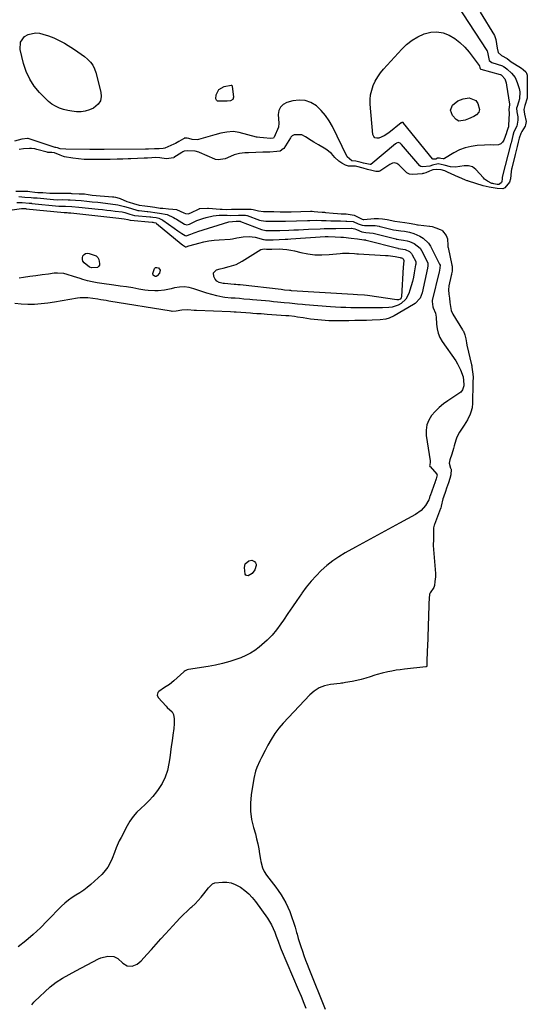
# Model space of a CAD drawing. Units: inches. Extents: x 1910530 to 1915905, y 406121 to 411422.
# Drawn here: x 1914861 to 1915187, y 409640 to 410273 of the extents above; entities that cross this region are included whole.
import ezdxf

# ---------------------------------------------------------------- set-up
doc = ezdxf.new("R2010")
doc.units = ezdxf.units.IN
doc.header["$MEASUREMENT"] = 0
doc.layers.add('7', color=7, linetype='Continuous')
doc.layers.add('8', color=7, linetype='Continuous')

msp = doc.modelspace()

# ---------------------------------------------------------------- linework, layer by layer
at = {"layer": '7', "color": 18}
for points in [[(1915138.15, 410288.55, 1642), (1915161.28, 410253.01, 1642), (1915161.42, 410252.79, 1642), (1915161.98, 410250.92, 1642), (1915162.8, 410246.59, 1642), (1915164.41, 410245.48, 1642), (1915171.27, 410243.21, 1642), (1915171.55, 410243.11, 1642), (1915172.07, 410242.86, 1642), (1915173.04, 410242.19, 1642), (1915174.42, 410241.15, 1642), (1915177.23, 410238.52, 1642), (1915179.43, 410235.79, 1642), (1915180.88, 410232.6, 1642), (1915182.09, 410228.76, 1642), (1915182.54, 410226.58, 1642), (1915182.23, 410222.12, 1642), (1915181.64, 410219.95, 1642), (1915180.68, 410217.02, 1642), (1915180.42, 410216.05, 1642), (1915180.52, 410213.65, 1642), (1915181.14, 410210.44, 1642), (1915181.25, 410208.44, 1642), (1915180.49, 410204.53, 1642), (1915178.7, 410200.76, 1642), (1915178.05, 410198.49, 1642), (1915177.11, 410194.59, 1642), (1915176.92, 410193.82, 1642), (1915176.79, 410193.3, 1642), (1915171.25, 410171.77, 1642), (1915171.22, 410171.64, 1642), (1915171.05, 410170.65, 1642), (1915170.9, 410168.94, 1642), (1915170.63, 410168.35, 1642), (1915169.51, 410167.14, 1642), (1915169.04, 410166.96, 1642), (1915168.01, 410167.04, 1642), (1915165.89, 410167.4, 1642), (1915165.09, 410167.56, 1642), (1915164.61, 410167.73, 1642), (1915161.71, 410169.1, 1642), (1915159.88, 410170.45, 1642), (1915159.06, 410171.25, 1642), (1915154.3, 410176.63, 1642), (1915152.17, 410178.26, 1642), (1915149.58, 410178.95, 1642), (1915146.75, 410178.94, 1642), (1915143.95, 410178.58, 1642), (1915141.15, 410178.14, 1642), (1915138.01, 410178.29, 1642), (1915133.87, 410179.39, 1642), (1915129.94, 410180.32, 1642), (1915126.45, 410179.37, 1642), (1915124.63, 410178.73, 1642), (1915120.13, 410178.33, 1642), (1915118.98, 410178.56, 1642), (1915118.28, 410179.07, 1642), (1915106.45, 410192.72, 1642), (1915106.2, 410192.98, 1642), (1915105.66, 410193.47, 1642), (1915105.05, 410193.83, 1642), (1915104.39, 410193.91, 1642), (1915103.29, 410193.49, 1642), (1915102.96, 410193.28, 1642), (1915102.64, 410193.05, 1642), (1915086.73, 410179.95, 1642), (1915086.3, 410179.78, 1642), (1915085.15, 410179.98, 1642), (1915081.99, 410180.81, 1642), (1915080.45, 410181.2, 1642), (1915077.03, 410181.92, 1642), (1915074.75, 410182.19, 1642), (1915074.59, 410182.24, 1642), (1915071.55, 410184.71, 1642), (1915071.32, 410185.12, 1642), (1915062.17, 410204.2, 1642), (1915060.07, 410207.93, 1642), (1915057.68, 410211.43, 1642), (1915054.86, 410214.59, 1642), (1915051.75, 410217.52, 1642), (1915048.27, 410219.61, 1642), (1915044.63, 410220.96, 1642), (1915040.76, 410221.2, 1642), (1915036.73, 410220.72, 1642), (1915032.75, 410219.61, 1642), (1915030.43, 410218.37, 1642), (1915028.65, 410216.73, 1642), (1915027.68, 410214.52, 1642), (1915027.25, 410211.92, 1642), (1915027.57, 410206.52, 1642), (1915027.59, 410205.85, 1642), (1915027.52, 410204.53, 1642), (1915027.33, 410203.9, 1642), (1915024.56, 410197.36, 1642), (1915024.5, 410197.24, 1642), (1915024.12, 410196.88, 1642), (1915022.33, 410196.57, 1642), (1915017.86, 410197.06, 1642), (1915015.38, 410197.14, 1642), (1915013.76, 410197.39, 1642), (1915013.23, 410197.52, 1642), (1915002.1, 410200.46, 1642), (1914998.22, 410201.04, 1642), (1914994.32, 410200.73, 1642), (1914990.41, 410199.9, 1642), (1914986.55, 410198.89, 1642), (1914976.1, 410195.92, 1642), (1914975.06, 410195.72, 1642), (1914971.94, 410195.97, 1642), (1914969.71, 410196.65, 1642), (1914968.72, 410196.8, 1642), (1914966.91, 410196.73, 1642), (1914966.74, 410196.67, 1642), (1914966.36, 410196.46, 1642), (1914963.44, 410194.59, 1642), (1914961.24, 410193.41, 1642), (1914960.11, 410192.88, 1642), (1914954.43, 410190.44, 1642), (1914953.21, 410190.06, 1642), (1914950.76, 410189.98, 1642), (1914948.72, 410189.93, 1642), (1914947.77, 410189.88, 1642), (1914943.9, 410189.78, 1642), (1914941.89, 410189.76, 1642), (1914915.49, 410189.55, 1642), (1914914.86, 410189.54, 1642), (1914910.48, 410189.46, 1642), (1914909.52, 410189.46, 1642), (1914907.86, 410189.48, 1642), (1914906.75, 410189.5, 1642), (1914906.2, 410189.5, 1642), (1914890.77, 410189.64, 1642), (1914887.06, 410189.97, 1642), (1914885.42, 410190.63, 1642), (1914884.39, 410190.76, 1642), (1914883.94, 410190.81, 1642), (1914883.84, 410190.84, 1642), (1914866.47, 410196.5, 1642), (1914866.16, 410196.59, 1642), (1914862.53, 410196.24, 1642), (1914857.86, 410194.83, 1642)], [(1914861.54, 410258.37, 1644), (1914864.31, 410262.2, 1644), (1914866.55, 410263.46, 1644), (1914871.33, 410264.43, 1644), (1914873.87, 410264.14, 1644), (1914875.99, 410263.6, 1644), (1914879.6, 410262.49, 1644), (1914883.13, 410261.18, 1644), (1914886.54, 410259.56, 1644), (1914889.85, 410257.73, 1644), (1914896.34, 410253.78, 1644), (1914898.55, 410252.35, 1644), (1914900.69, 410250.85, 1644), (1914902.76, 410249.24, 1644), (1914904.76, 410247.54, 1644), (1914906.52, 410245.67, 1644), (1914908.03, 410243.64, 1644), (1914909.16, 410241.37, 1644), (1914910.03, 410238.96, 1644), (1914913.35, 410226.4, 1644), (1914913.5, 410223.46, 1644), (1914912.98, 410220.78, 1644), (1914911.46, 410218.52, 1644), (1914908.52, 410216.1, 1644), (1914905.94, 410214.9, 1644), (1914903.29, 410214.04, 1644), (1914900.53, 410213.69, 1644), (1914897.68, 410213.68, 1644), (1914894.67, 410214.06, 1644), (1914891.96, 410214.57, 1644), (1914889.3, 410215.29, 1644), (1914886.68, 410216.16, 1644), (1914884.18, 410217.31, 1644), (1914881.82, 410218.65, 1644), (1914879.66, 410220.3, 1644), (1914877.63, 410222.16, 1644), (1914873.89, 410226.08, 1644), (1914870.49, 410230.27, 1644), (1914867.56, 410234.72, 1644), (1914865.35, 410239.57, 1644), (1914863.62, 410244.68, 1644), (1914861.34, 410253.65, 1644), (1914861.54, 410258.37, 1644)], [(1915156.56, 410243.29, 1644), (1915156.79, 410242.07, 1644), (1915156.91, 410241.5, 1644), (1915157.1, 410241.28, 1644), (1915157.47, 410241.09, 1644), (1915169.94, 410237.72, 1644), (1915170.11, 410237.66, 1644), (1915170.43, 410237.47, 1644), (1915170.93, 410237.09, 1644), (1915172.79, 410234.92, 1644), (1915173.64, 410232.39, 1644), (1915173.95, 410230.8, 1644), (1915175.77, 410218.67, 1644), (1915175.81, 410218.24, 1644), (1915175.49, 410215.29, 1644), (1915175.67, 410212.94, 1644), (1915175.29, 410204.98, 1644), (1915175.26, 410204.66, 1644), (1915175.12, 410204.01, 1644), (1915174.77, 410203.08, 1644), (1915174.01, 410200.35, 1644), (1915173.99, 410200.27, 1644), (1915172.26, 410195.52, 1644), (1915171.39, 410194.12, 1644), (1915170.3, 410193.06, 1644), (1915168.89, 410192.5, 1644), (1915165.39, 410192.38, 1644), (1915163.52, 410192.44, 1644), (1915159.79, 410192.34, 1644), (1915155.06, 410192.05, 1644), (1915151.14, 410191.52, 1644), (1915147.34, 410190.63, 1644), (1915143.7, 410189.21, 1644), (1915140.17, 410187.42, 1644), (1915134.09, 410183.76, 1644), (1915133.69, 410183.57, 1644), (1915133.27, 410183.45, 1644), (1915131.67, 410183.62, 1644), (1915130.97, 410183.83, 1644), (1915129.78, 410183.86, 1644), (1915129.7, 410183.83, 1644), (1915128.49, 410183.37, 1644), (1915126.89, 410183.28, 1644), (1915126.7, 410183.34, 1644), (1915126.48, 410183.51, 1644), (1915107.74, 410206.47, 1644), (1915107.65, 410206.57, 1644), (1915107.45, 410206.75, 1644), (1915107.12, 410206.92, 1644), (1915106.72, 410206.83, 1644), (1915106.47, 410206.68, 1644), (1915106.35, 410206.6, 1644), (1915098.29, 410200.29, 1644), (1915095.24, 410198.26, 1644), (1915091.91, 410196.73, 1644), (1915090.55, 410196.68, 1644), (1915089.42, 410197, 1644), (1915088.65, 410197.89, 1644), (1915088.12, 410199.15, 1644), (1915086.43, 410218.52, 1644), (1915086.39, 410221.62, 1644), (1915086.63, 410224.67, 1644), (1915087.32, 410227.66, 1644), (1915088.3, 410230.6, 1644), (1915089.64, 410233.42, 1644), (1915091.17, 410236.13, 1644), (1915092.96, 410238.66, 1644), (1915094.94, 410241.08, 1644), (1915106.58, 410253.93, 1644), (1915109.78, 410256.99, 1644), (1915113.21, 410259.71, 1644), (1915116.98, 410261.93, 1644), (1915120.99, 410263.8, 1644), (1915125.29, 410264.87, 1644), (1915129.25, 410265.15, 1644), (1915133.15, 410264.4, 1644), (1915137.01, 410262.97, 1644), (1915140.65, 410260.73, 1644), (1915144.05, 410258.2, 1644), (1915147.1, 410255.26, 1644), (1915149.9, 410252.04, 1644), (1915156.47, 410243.43, 1644), (1915156.56, 410243.29, 1644)], [(1914994.47, 410220.57, 1644), (1914992.54, 410220.47, 1644), (1914988.32, 410220.56, 1644), (1914987.49, 410221.09, 1644), (1914987.08, 410221.99, 1644), (1914987.27, 410224.54, 1644), (1914989.14, 410228.01, 1644), (1914992.6, 410229.92, 1644), (1914996.99, 410230.83, 1644), (1914997.15, 410230.79, 1644), (1914997.46, 410230.62, 1644), (1914997.64, 410230.35, 1644), (1914997.69, 410230.19, 1644), (1914998.55, 410223.22, 1644), (1914998.1, 410221.61, 1644), (1914996.65, 410220.8, 1644), (1914994.47, 410220.57, 1644)], [(1915149.85, 410222.64, 1646), (1915154.12, 410220.88, 1646), (1915155.47, 410219, 1646), (1915156.67, 410215.24, 1646), (1915156.08, 410213.39, 1646), (1915154.75, 410211.82, 1646), (1915153.02, 410210.71, 1646), (1915149.49, 410209.13, 1646), (1915147.43, 410208.32, 1646), (1915143.32, 410207.75, 1646), (1915141.63, 410208.8, 1646), (1915139.25, 410211.38, 1646), (1915137.95, 410214.68, 1646), (1915139.24, 410217.99, 1646), (1915142.58, 410220.78, 1646), (1915146.08, 410222.15, 1646), (1915149.85, 410222.64, 1646)], [(1914859.21, 410155.42, 1644), (1914862.71, 410155.35, 1644), (1914867.25, 410155.01, 1644), (1914868.07, 410154.96, 1644), (1914868.48, 410154.94, 1644), (1914868.69, 410154.92, 1644), (1914868.89, 410154.9, 1644), (1914886.17, 410153.2, 1644), (1914888.12, 410153.1, 1644), (1914890.52, 410153.11, 1644), (1914894.69, 410152.89, 1644), (1914899.19, 410152.47, 1644), (1914911.62, 410151.21, 1644), (1914914.33, 410150.93, 1644), (1914917.04, 410150.63, 1644), (1914919.75, 410150.3, 1644), (1914922.45, 410149.96, 1644), (1914926.99, 410149.35, 1644), (1914928.7, 410148.98, 1644), (1914931.86, 410148.02, 1644), (1914934.95, 410147.16, 1644), (1914935.19, 410147.13, 1644), (1914944.7, 410146.27, 1644), (1914945.42, 410146.19, 1644), (1914946.63, 410146.03, 1644), (1914948.87, 410145.71, 1644), (1914950.55, 410145.29, 1644), (1914951.92, 410144.78, 1644), (1914952.56, 410144.43, 1644), (1914953.18, 410144.04, 1644), (1914960.46, 410138.88, 1644), (1914962.84, 410137.23, 1644), (1914965.24, 410135.62, 1644), (1914967.45, 410134.21, 1644), (1914968.2, 410134.04, 1644), (1914970.99, 410135.04, 1644), (1914973.27, 410135.97, 1644), (1914974.43, 410136.38, 1644), (1914975.6, 410136.76, 1644), (1914995.59, 410142.97, 1644), (1915000.31, 410143.39, 1644), (1915002.31, 410143.42, 1644), (1915002.68, 410143.39, 1644), (1915002.86, 410143.36, 1644), (1915002.95, 410143.33, 1644), (1915003.03, 410143.3, 1644), (1915016.56, 410138.02, 1644), (1915019.3, 410137.51, 1644), (1915021.87, 410137.51, 1644), (1915025.02, 410137.49, 1644), (1915027.87, 410137.5, 1644), (1915028.19, 410137.51, 1644), (1915033.97, 410137.73, 1644), (1915037.18, 410137.85, 1644), (1915040.38, 410137.98, 1644), (1915043.59, 410138.11, 1644), (1915046.8, 410138.24, 1644), (1915054.2, 410138.55, 1644), (1915056.72, 410138.64, 1644), (1915059.24, 410138.68, 1644), (1915061.77, 410138.71, 1644), (1915064.29, 410138.74, 1644), (1915074.3, 410138.86, 1644), (1915074.5, 410138.86, 1644), (1915075.5, 410138.79, 1644), (1915076.56, 410138.43, 1644), (1915077.52, 410138, 1644), (1915081, 410136.68, 1644), (1915083.51, 410136.18, 1644), (1915088.33, 410135.67, 1644), (1915102.73, 410132.01, 1644), (1915103.02, 410131.94, 1644), (1915103.61, 410131.82, 1644), (1915104.78, 410131.62, 1644), (1915107.68, 410131.27, 1644), (1915110.19, 410130.77, 1644), (1915111.58, 410130.44, 1644), (1915114.52, 410129.14, 1644), (1915118.37, 410126.01, 1644), (1915119.29, 410124.58, 1644), (1915123.28, 410116.66, 1644), (1915123.48, 410116.11, 1644), (1915123.48, 410114.65, 1644), (1915123.22, 410113.49, 1644), (1915123.16, 410113.2, 1644), (1915119.71, 410097.44, 1644), (1915118.41, 410094.08, 1644), (1915115.22, 410090.5, 1644), (1915114.22, 410089.83, 1644), (1915101.7, 410082.58, 1644), (1915098.54, 410081.16, 1644), (1915096.3, 410080.56, 1644), (1915092.86, 410080.12, 1644), (1915087.68, 410079.88, 1644), (1915083.93, 410079.73, 1644), (1915080.18, 410079.61, 1644), (1915076.43, 410079.54, 1644), (1915072.67, 410079.5, 1644), (1915062.16, 410079.45, 1644), (1915059.79, 410079.49, 1644), (1915055.07, 410079.76, 1644), (1915050.37, 410080.28, 1644), (1915048.02, 410080.59, 1644), (1915043.34, 410081.29, 1644), (1915039.57, 410081.88, 1644), (1915037.74, 410082.15, 1644), (1915034.05, 410082.58, 1644), (1915032.2, 410082.73, 1644), (1915020.21, 410083.59, 1644), (1915016.21, 410083.85, 1644), (1915013.54, 410084, 1644), (1915010.86, 410084.17, 1644), (1915009.53, 410084.27, 1644), (1915000.27, 410084.98, 1644), (1914998.9, 410085.06, 1644), (1914996.61, 410085.13, 1644), (1914974.65, 410085.98, 1644), (1914973.28, 410086.05, 1644), (1914969.16, 410086.39, 1644), (1914965.41, 410086.36, 1644), (1914961.71, 410085.58, 1644), (1914959.13, 410085.48, 1644), (1914958.48, 410085.56, 1644), (1914918.3, 410092.15, 1644), (1914916.6, 410092.43, 1644), (1914913.2, 410093, 1644), (1914911.36, 410093.32, 1644), (1914908.1, 410093.81, 1644), (1914904.82, 410094.16, 1644), (1914899.9, 410094.1, 1644), (1914898.27, 410093.89, 1644), (1914883.41, 410091.34, 1644), (1914879.18, 410090.73, 1644), (1914874.94, 410090.25, 1644), (1914870.68, 410090, 1644), (1914866.41, 410089.88, 1644), (1914862.15, 410090.05, 1644), (1914857.92, 410090.47, 1644)], [(1914860.66, 410159.2, 1642), (1914864.44, 410158.93, 1642), (1914868.47, 410158.61, 1642), (1914869.91, 410158.5, 1642), (1914871.35, 410158.42, 1642), (1914872.08, 410158.38, 1642), (1914872.44, 410158.34, 1642), (1914882.75, 410157.4, 1642), (1914885.59, 410157.26, 1642), (1914888.35, 410157.27, 1642), (1914892.33, 410157.24, 1642), (1914893.52, 410157.19, 1642), (1914897.03, 410156.91, 1642), (1914900.62, 410156.63, 1642), (1914904.2, 410156.32, 1642), (1914907.78, 410155.98, 1642), (1914911.35, 410155.58, 1642), (1914922.71, 410154.18, 1642), (1914924.17, 410153.97, 1642), (1914928.48, 410152.98, 1642), (1914932.36, 410151.76, 1642), (1914937.13, 410150.35, 1642), (1914937.95, 410150.25, 1642), (1914943.13, 410149.74, 1642), (1914943.54, 410149.7, 1642), (1914945.17, 410149.5, 1642), (1914948.05, 410149.07, 1642), (1914950.97, 410148.68, 1642), (1914955.8, 410147.65, 1642), (1914959.93, 410145.79, 1642), (1914960.93, 410145.23, 1642), (1914961.91, 410144.66, 1642), (1914966.93, 410141.61, 1642), (1914968.52, 410141.17, 1642), (1914970.15, 410141.55, 1642), (1914973.13, 410142.97, 1642), (1914975.02, 410143.81, 1642), (1914978.91, 410145.21, 1642), (1914980.9, 410145.77, 1642), (1914985.39, 410146.8, 1642), (1914989.24, 410147.23, 1642), (1914991.18, 410147.28, 1642), (1914994.4, 410147.23, 1642), (1914996.76, 410147.18, 1642), (1915001.65, 410147.28, 1642), (1915006.21, 410147.27, 1642), (1915007.05, 410147.08, 1642), (1915007.32, 410147, 1642), (1915015.3, 410144.19, 1642), (1915016.26, 410143.9, 1642), (1915019.26, 410143.53, 1642), (1915022.4, 410143.54, 1642), (1915026, 410143.52, 1642), (1915029.15, 410143.5, 1642), (1915030.96, 410143.51, 1642), (1915031.86, 410143.53, 1642), (1915045.99, 410143.93, 1642), (1915047.48, 410143.96, 1642), (1915051.98, 410144, 1642), (1915054.97, 410143.96, 1642), (1915057.96, 410143.86, 1642), (1915061.07, 410143.74, 1642), (1915065.13, 410143.63, 1642), (1915067.17, 410143.59, 1642), (1915070.79, 410143.55, 1642), (1915071.39, 410143.54, 1642), (1915075.4, 410143.14, 1642), (1915078.52, 410141.81, 1642), (1915081.19, 410140.88, 1642), (1915082.58, 410140.66, 1642), (1915086.83, 410140.64, 1642), (1915089.57, 410140.58, 1642), (1915092.11, 410140.2, 1642), (1915092.46, 410140.13, 1642), (1915092.81, 410140.05, 1642), (1915101.34, 410137.98, 1642), (1915103.03, 410137.63, 1642), (1915105.96, 410137.25, 1642), (1915108.47, 410136.93, 1642), (1915111.69, 410136.29, 1642), (1915114.48, 410135.58, 1642), (1915118.32, 410133.85, 1642), (1915120.44, 410132.63, 1642), (1915123.87, 410129.35, 1642), (1915125.19, 410127.29, 1642), (1915130.95, 410115.88, 1642), (1915131.24, 410115.09, 1642), (1915130.95, 410111.73, 1642), (1915130.75, 410110.9, 1642), (1915126.21, 410092.49, 1642), (1915126.18, 410092.36, 1642), (1915126.12, 410091.92, 1642), (1915126.53, 410088.51, 1642), (1915126.82, 410087.77, 1642), (1915128.21, 410084.39, 1642), (1915128.76, 410081.87, 1642), (1915128.96, 410077.18, 1642), (1915129.29, 410074.26, 1642), (1915129.95, 410071.44, 1642), (1915131.1, 410068.78, 1642), (1915132.57, 410066.23, 1642), (1915141.4, 410053.63, 1642), (1915142.55, 410051.82, 1642), (1915144.45, 410048.01, 1642), (1915146.04, 410043.41, 1642), (1915146.55, 410038.59, 1642), (1915146.53, 410037.6, 1642), (1915145.69, 410035.04, 1642), (1915144.66, 410033.67, 1642), (1915143.98, 410033.11, 1642), (1915136.29, 410028.12, 1642), (1915133.38, 410026.03, 1642), (1915130.64, 410023.77, 1642), (1915128.12, 410021.25, 1642), (1915125.76, 410018.56, 1642), (1915123.98, 410015.62, 1642), (1915122.73, 410012.53, 1642), (1915122.29, 410009.23, 1642), (1915122.37, 410005.79, 1642), (1915124.88, 409989.45, 1642), (1915124.93, 409988.58, 1642), (1915124.71, 409986.97, 1642), (1915124.56, 409986.3, 1642), (1915124.72, 409985.91, 1642), (1915124.78, 409985.82, 1642), (1915129.08, 409980.91, 1642), (1915129.21, 409980.72, 1642), (1915129.26, 409980.61, 1642), (1915129.29, 409980.5, 1642), (1915129.31, 409980.38, 1642), (1915128.78, 409977.9, 1642), (1915128.3, 409976.66, 1642), (1915128.13, 409976.21, 1642), (1915128.05, 409975.98, 1642), (1915124.78, 409967.09, 1642), (1915124.73, 409966.95, 1642), (1915124.22, 409964.8, 1642), (1915124.06, 409964.41, 1642), (1915121.79, 409960.8, 1642), (1915119.05, 409957.49, 1642), (1915115.56, 409954.98, 1642), (1915105.25, 409949.39, 1642), (1915098.16, 409945.54, 1642), (1915091.07, 409941.69, 1642), (1915083.99, 409937.82, 1642), (1915076.92, 409933.95, 1642), (1915070.37, 409930.35, 1642), (1915066.25, 409927.88, 1642), (1915062.28, 409925.21, 1642), (1915058.53, 409922.25, 1642), (1915054.92, 409919.08, 1642), (1915051.54, 409915.67, 1642), (1915048.31, 409912.13, 1642), (1915045.3, 409908.39, 1642), (1915042.45, 409904.52, 1642), (1915042.12, 409904.04, 1642), (1915039.22, 409899.83, 1642), (1915036.33, 409895.61, 1642), (1915033.45, 409891.39, 1642), (1915030.58, 409887.16, 1642), (1915028.89, 409884.65, 1642), (1915026.18, 409880.98, 1642), (1915023.29, 409877.49, 1642), (1915020.11, 409874.25, 1642), (1915016.74, 409871.18, 1642), (1915014.98, 409869.71, 1642), (1915012.26, 409867.67, 1642), (1915009.42, 409865.83, 1642), (1915006.4, 409864.3, 1642), (1915003.27, 409862.98, 1642), (1915000.68, 409862.05, 1642), (1914996.12, 409860.55, 1642), (1914991.52, 409859.24, 1642), (1914986.85, 409858.19, 1642), (1914982.13, 409857.32, 1642), (1914969.55, 409855.37, 1642), (1914968.71, 409855.17, 1642), (1914967.53, 409854.65, 1642), (1914966.82, 409854.17, 1642), (1914966.49, 409853.89, 1642), (1914960.12, 409848.06, 1642), (1914957.32, 409845.8, 1642), (1914954.25, 409843.9, 1642), (1914950.56, 409841.33, 1642), (1914949.97, 409840.58, 1642), (1914949.55, 409839.01, 1642), (1914950.18, 409837.51, 1642), (1914955.26, 409831.77, 1642), (1914955.98, 409831, 1642), (1914959.04, 409828.17, 1642), (1914959.97, 409826.47, 1642), (1914960.33, 409823.7, 1642), (1914960.42, 409820.61, 1642), (1914960.16, 409817.53, 1642), (1914959.56, 409813.3, 1642), (1914959.05, 409809.65, 1642), (1914958.54, 409805.99, 1642), (1914958.04, 409802.34, 1642), (1914957.53, 409798.69, 1642), (1914957.04, 409795.11, 1642), (1914956.07, 409790.62, 1642), (1914954.67, 409786.31, 1642), (1914952.64, 409782.26, 1642), (1914950.18, 409778.39, 1642), (1914948.96, 409776.75, 1642), (1914946.68, 409773.91, 1642), (1914944.3, 409771.18, 1642), (1914941.73, 409768.62, 1642), (1914939.06, 409766.16, 1642), (1914936.45, 409763.65, 1642), (1914934.07, 409760.97, 1642), (1914932, 409758.04, 1642), (1914930.14, 409754.94, 1642), (1914926.23, 409747.45, 1642), (1914925.14, 409745.27, 1642), (1914923.2, 409740.82, 1642), (1914922.12, 409737.92, 1642), (1914920.59, 409734.01, 1642), (1914919.73, 409732.1, 1642), (1914917.78, 409728.4, 1642), (1914915.28, 409725.1, 1642), (1914913.81, 409723.62, 1642), (1914906.82, 409717.28, 1642), (1914904.57, 409715.38, 1642), (1914902.25, 409713.59, 1642), (1914899.81, 409711.96, 1642), (1914897.3, 409710.44, 1642), (1914894.8, 409708.89, 1642), (1914892.41, 409707.21, 1642), (1914890.18, 409705.33, 1642), (1914888.05, 409703.32, 1642), (1914878.87, 409693.84, 1642), (1914874.43, 409689.46, 1642), (1914869.86, 409685.22, 1642), (1914865.11, 409681.19, 1642), (1914860.24, 409677.31, 1642)], [(1914856.32, 410150.71, 1646), (1914862.32, 410151.49, 1646), (1914865, 410151.49, 1646), (1914865.2, 410151.48, 1646), (1914865.31, 410151.48, 1646), (1914865.36, 410151.47, 1646), (1914889.6, 410148.98, 1646), (1914889.69, 410148.97, 1646), (1914890.44, 410148.94, 1646), (1914891.59, 410148.94, 1646), (1914892.53, 410148.87, 1646), (1914893.3, 410148.79, 1646), (1914893.69, 410148.76, 1646), (1914894.07, 410148.71, 1646), (1914924.82, 410145.35, 1646), (1914928.33, 410144.92, 1646), (1914930.63, 410144.52, 1646), (1914932.12, 410144.04, 1646), (1914932.43, 410144, 1646), (1914946.26, 410142.8, 1646), (1914946.34, 410142.8, 1646), (1914946.57, 410142.77, 1646), (1914947.36, 410142.66, 1646), (1914948.55, 410142.3, 1646), (1914948.93, 410142.04, 1646), (1914964.94, 410128.9, 1646), (1914965.83, 410128.21, 1646), (1914967.68, 410126.95, 1646), (1914968.07, 410126.95, 1646), (1914969.79, 410127.63, 1646), (1914970.67, 410127.9, 1646), (1914976.24, 410129.39, 1646), (1914979.49, 410130.16, 1646), (1914982.76, 410130.79, 1646), (1914986.06, 410131.22, 1646), (1914989.38, 410131.51, 1646), (1914996.38, 410131.91, 1646), (1914997.85, 410132.06, 1646), (1915000.73, 410132.66, 1646), (1915002.18, 410132.93, 1646), (1915004.65, 410133.36, 1646), (1915008.55, 410133.63, 1646), (1915012.43, 410133.08, 1646), (1915017.81, 410131.73, 1646), (1915018.21, 410131.63, 1646), (1915019.02, 410131.49, 1646), (1915022.33, 410131.47, 1646), (1915023.97, 410131.47, 1646), (1915027.88, 410131.63, 1646), (1915031.61, 410131.82, 1646), (1915033.47, 410131.93, 1646), (1915035.33, 410132.04, 1646), (1915057.38, 410133.5, 1646), (1915059.39, 410133.6, 1646), (1915063.94, 410133.48, 1646), (1915067.48, 410133.26, 1646), (1915069.25, 410133.11, 1646), (1915074.18, 410132.58, 1646), (1915078.25, 410132.2, 1646), (1915082.27, 410131.49, 1646), (1915083.37, 410131.39, 1646), (1915083.65, 410131.34, 1646), (1915083.78, 410131.31, 1646), (1915083.85, 410131.3, 1646), (1915104.12, 410126.04, 1646), (1915104.28, 410125.99, 1646), (1915105.91, 410125.74, 1646), (1915108.92, 410125.2, 1646), (1915111.53, 410123.94, 1646), (1915112.87, 410122.67, 1646), (1915113.38, 410121.87, 1646), (1915115.61, 410117.44, 1646), (1915115.68, 410117.29, 1646), (1915115.73, 410117.13, 1646), (1915115.59, 410115.66, 1646), (1915115.56, 410115.5, 1646), (1915114.68, 410110.21, 1646), (1915114.15, 410107.42, 1646), (1915113.53, 410104.65, 1646), (1915112.77, 410101.92, 1646), (1915111.92, 410099.21, 1646), (1915111.19, 410097.08, 1646), (1915109.23, 410093.42, 1646), (1915106.19, 410090.58, 1646), (1915104.33, 410089.56, 1646), (1915100.37, 410088.26, 1646), (1915098.26, 410087.99, 1646), (1915094.2, 410087.81, 1646), (1915091.91, 410087.74, 1646), (1915087.33, 410087.7, 1646), (1915082.75, 410087.78, 1646), (1915078.17, 410087.85, 1646), (1915073.93, 410087.87, 1646), (1915070.66, 410087.91, 1646), (1915067.4, 410088.01, 1646), (1915064.14, 410088.18, 1646), (1915060.88, 410088.4, 1646), (1915044.64, 410089.69, 1646), (1915042.95, 410089.83, 1646), (1915039.58, 410090.16, 1646), (1915036.22, 410090.54, 1646), (1915034.53, 410090.72, 1646), (1915031.17, 410091.06, 1646), (1915026.78, 410091.48, 1646), (1915024.19, 410091.72, 1646), (1915021.6, 410091.96, 1646), (1915019.01, 410092.19, 1646), (1915010.8, 410092.92, 1646), (1915008.94, 410093.08, 1646), (1915005.23, 410093.42, 1646), (1915002.33, 410093.69, 1646), (1914999.65, 410093.9, 1646), (1914996.97, 410094.04, 1646), (1914992.98, 410094.47, 1646), (1914991.66, 410094.72, 1646), (1914987.75, 410095.58, 1646), (1914984.5, 410096.36, 1646), (1914981.27, 410097.23, 1646), (1914978.09, 410098.23, 1646), (1914974.93, 410099.31, 1646), (1914973.12, 410099.98, 1646), (1914970.03, 410100.8, 1646), (1914966.91, 410101.24, 1646), (1914963.77, 410101.11, 1646), (1914960.61, 410100.6, 1646), (1914958.38, 410100.03, 1646), (1914954.22, 410099.17, 1646), (1914950, 410098.71, 1646), (1914947.87, 410098.66, 1646), (1914943.64, 410098.9, 1646), (1914941.54, 410099.2, 1646), (1914937.74, 410099.86, 1646), (1914933.74, 410100.54, 1646), (1914929.73, 410101.18, 1646), (1914925.71, 410101.77, 1646), (1914921.69, 410102.33, 1646), (1914913.92, 410103.36, 1646), (1914910.85, 410103.84, 1646), (1914907.79, 410104.43, 1646), (1914904.77, 410105.17, 1646), (1914901.76, 410106.01, 1646), (1914899.96, 410106.57, 1646), (1914895.8, 410107.87, 1646), (1914891.66, 410109.22, 1646), (1914889.58, 410109.75, 1646), (1914885.36, 410110.14, 1646), (1914883.21, 410109.99, 1646), (1914879.54, 410109.49, 1646), (1914875.55, 410108.94, 1646), (1914871.55, 410108.4, 1646), (1914867.56, 410107.85, 1646), (1914863.57, 410107.31, 1646), (1914860.79, 410106.93, 1646)], [(1914907.42, 410113.38, 1648), (1914905.89, 410113.84, 1648), (1914902.48, 410116.71, 1648), (1914901.79, 410117.72, 1648), (1914901.39, 410118.78, 1648), (1914901.44, 410119.92, 1648), (1914901.79, 410121.09, 1648), (1914902.59, 410122.01, 1648), (1914903.51, 410122.64, 1648), (1914904.61, 410122.84, 1648), (1914905.83, 410122.76, 1648), (1914910.19, 410121.15, 1648), (1914911.33, 410120.16, 1648), (1914912.04, 410118.82, 1648), (1914912.51, 410116.25, 1648), (1914912.3, 410115.19, 1648), (1914911.86, 410114.34, 1648), (1914911.06, 410113.79, 1648), (1914907.42, 410113.38, 1648)], [(1915105.99, 410119.97, 1648), (1915106.36, 410119.91, 1648), (1915106.53, 410119.87, 1648), (1915107.08, 410119.6, 1648), (1915107.47, 410119.16, 1648), (1915107.98, 410118.16, 1648), (1915107.98, 410118.05, 1648), (1915107.95, 410117.88, 1648), (1915107.6, 410113.99, 1648), (1915106.54, 410095.09, 1648), (1915106.24, 410094.1, 1648), (1915105.52, 410093.37, 1648), (1915104.52, 410092.97, 1648), (1915103.99, 410092.92, 1648), (1915103.45, 410092.95, 1648), (1915084.67, 410095.74, 1648), (1915082.71, 410095.98, 1648), (1915078.09, 410096.19, 1648), (1915075.44, 410096.3, 1648), (1915035.75, 410098.79, 1648), (1915035.32, 410098.82, 1648), (1915034.46, 410098.88, 1648), (1915031.19, 410099.23, 1648), (1915029.2, 410099.46, 1648), (1915002.85, 410102.45, 1648), (1915002.37, 410102.51, 1648), (1915001.4, 410102.61, 1648), (1914999.96, 410102.76, 1648), (1914998.99, 410102.84, 1648), (1914992.67, 410103.33, 1648), (1914991.82, 410103.43, 1648), (1914989.32, 410104.04, 1648), (1914987.89, 410104.85, 1648), (1914986.83, 410106.1, 1648), (1914985.85, 410107.8, 1648), (1914985.66, 410110.35, 1648), (1914987.53, 410112.09, 1648), (1914989.86, 410112.79, 1648), (1914991.82, 410113.34, 1648), (1914995.78, 410114.33, 1648), (1915000.16, 410115.71, 1648), (1915002.11, 410116.62, 1648), (1915004.01, 410117.67, 1648), (1915016.14, 410125.18, 1648), (1915018.12, 410125.62, 1648), (1915019.65, 410125.45, 1648), (1915020.73, 410125.45, 1648), (1915022.71, 410125.53, 1648), (1915023.2, 410125.54, 1648), (1915027.77, 410125.58, 1648), (1915030.29, 410125.5, 1648), (1915032.79, 410125.29, 1648), (1915035.27, 410124.88, 1648), (1915037.74, 410124.35, 1648), (1915041.79, 410123.3, 1648), (1915046.28, 410122.4, 1648), (1915050.8, 410121.82, 1648), (1915055.36, 410121.72, 1648), (1915059.94, 410121.94, 1648), (1915067.14, 410122.69, 1648), (1915068.57, 410122.81, 1648), (1915072.87, 410122.85, 1648), (1915076.24, 410122.67, 1648), (1915077.74, 410122.55, 1648), (1915078.74, 410122.49, 1648), (1915096.21, 410121.49, 1648), (1915097.79, 410121.37, 1648), (1915102.47, 410120.67, 1648), (1915105.59, 410120.02, 1648), (1915105.99, 410119.97, 1648)], [(1914946.83, 410108.75, 1648), (1914946.69, 410109.85, 1648), (1914947.81, 410113.08, 1648), (1914948.47, 410113.63, 1648), (1914949.32, 410113.73, 1648), (1914950.31, 410113.53, 1648), (1914951.44, 410111.94, 1648), (1914950.97, 410110.03, 1648), (1914949.41, 410108.27, 1648), (1914948.89, 410108.01, 1648), (1914948.31, 410107.95, 1648), (1914947.68, 410108.03, 1648), (1914946.83, 410108.75, 1648)], [(1915012.27, 409919.41, 1644), (1915010.56, 409917.04, 1644), (1915007.87, 409915.66, 1644), (1915007.02, 409915.72, 1644), (1915006.34, 409915.99, 1644), (1915005.9, 409916.57, 1644), (1915005.48, 409920.93, 1644), (1915006.07, 409923.31, 1644), (1915008.29, 409925.25, 1644), (1915010.21, 409925.6, 1644), (1915011.99, 409924.8, 1644), (1915012.71, 409923.93, 1644), (1915013.09, 409923.13, 1644), (1915013.17, 409922.25, 1644), (1915012.27, 409919.41, 1644)], [(1914869.02, 409639.89, 1642), (1914870.13, 409641.58, 1642), (1914870.59, 409642.07, 1642), (1914880.75, 409651.53, 1642), (1914884.51, 409654.6, 1642), (1914888.64, 409657.16, 1642), (1914892.95, 409659.45, 1642), (1914897.26, 409661.74, 1642), (1914911.84, 409669.49, 1642), (1914913.25, 409670.13, 1642), (1914917.71, 409671.18, 1642), (1914921.54, 409671.11, 1642), (1914924.24, 409669.81, 1642), (1914927.32, 409666.8, 1642), (1914930.11, 409665.1, 1642), (1914933.37, 409664.9, 1642), (1914936.59, 409666.06, 1642), (1914939.25, 409668.22, 1642), (1914942.81, 409672.26, 1642), (1914945.78, 409675.62, 1642), (1914948.77, 409678.97, 1642), (1914951.78, 409682.29, 1642), (1914954.8, 409685.6, 1642), (1914961.83, 409693.24, 1642), (1914964.08, 409695.61, 1642), (1914966.38, 409697.94, 1642), (1914968.75, 409700.2, 1642), (1914971.17, 409702.41, 1642), (1914971.79, 409702.96, 1642), (1914973.86, 409704.92, 1642), (1914975.85, 409706.96, 1642), (1914977.71, 409709.12, 1642), (1914979.47, 409711.36, 1642), (1914982.36, 409715.2, 1642), (1914985, 409717.68, 1642), (1914986.61, 409718.34, 1642), (1914991.44, 409718.78, 1642), (1914994.25, 409718.71, 1642), (1914996.99, 409718.29, 1642), (1914999.59, 409717.36, 1642), (1915002.99, 409715.52, 1642), (1915005.74, 409713.53, 1642), (1915008.31, 409711.36, 1642), (1915010.61, 409708.91, 1642), (1915012.73, 409706.27, 1642), (1915020.35, 409695.57, 1642), (1915021.73, 409693.46, 1642), (1915023, 409691.3, 1642), (1915024.09, 409689.04, 1642), (1915025.06, 409686.72, 1642), (1915026.03, 409684.16, 1642), (1915027.2, 409680.89, 1642), (1915028.77, 409676.52, 1642), (1915029.21, 409675.45, 1642), (1915040.15, 409649.75, 1642), (1915041.96, 409645.43, 1642), (1915043.72, 409641.09, 1642), (1915045.01, 409637.86, 1642)]]:
    msp.add_polyline3d(points, dxfattribs=at)
at = {"layer": '8', "color": 18}
for points in [[(1915156.94, 410277.77, 1640), (1915166.12, 410262.65, 1640), (1915167.08, 410260.14, 1640), (1915167.47, 410257.43, 1640), (1915167.84, 410254.62, 1640), (1915168.64, 410251.75, 1640), (1915170.65, 410249.91, 1640), (1915174.4, 410247.89, 1640), (1915176.87, 410245.93, 1640), (1915179.01, 410244.54, 1640), (1915183.48, 410241.67, 1640), (1915184.55, 410240.93, 1640), (1915186.27, 410239.5, 1640), (1915186.89, 410238.57, 1640), (1915187.19, 410237.33, 1640), (1915187.29, 410234.62, 1640), (1915187.29, 410234.37, 1640), (1915187.29, 410234.12, 1640), (1915187.27, 410227.94, 1640), (1915187.27, 410227.08, 1640), (1915187.3, 410225.37, 1640), (1915187.3, 410222.4, 1640), (1915185.71, 410217.77, 1640), (1915185.17, 410215.21, 1640), (1915185.49, 410212.24, 1640), (1915186.52, 410207.46, 1640), (1915186.21, 410205.33, 1640), (1915185.88, 410204.41, 1640), (1915183.89, 410201.13, 1640), (1915183.14, 410199.73, 1640), (1915182.12, 410196.71, 1640), (1915181.45, 410194.11, 1640), (1915180.83, 410191.53, 1640), (1915180.22, 410188.92, 1640), (1915179.58, 410186.34, 1640), (1915177.34, 410177.54, 1640), (1915177.17, 410176.82, 1640), (1915176.89, 410175.36, 1640), (1915176.53, 410170.55, 1640), (1915175.86, 410168.44, 1640), (1915172.78, 410164.96, 1640), (1915171.91, 410164.37, 1640), (1915171.58, 410164.26, 1640), (1915167.91, 410164.51, 1640), (1915165.32, 410164.94, 1640), (1915162.88, 410165.36, 1640), (1915158.9, 410166.26, 1640), (1915149.59, 410169.16, 1640), (1915149.16, 410169.3, 1640), (1915148.68, 410169.44, 1640), (1915147.53, 410169.81, 1640), (1915143.29, 410171.65, 1640), (1915143.08, 410171.75, 1640), (1915136.03, 410175.04, 1640), (1915135.61, 410175.23, 1640), (1915134.35, 410175.77, 1640), (1915131.95, 410176.43, 1640), (1915129.03, 410176.72, 1640), (1915126.66, 410176.41, 1640), (1915124.56, 410175.54, 1640), (1915122, 410174.44, 1640), (1915120.68, 410174.07, 1640), (1915120.23, 410173.99, 1640), (1915119.77, 410173.94, 1640), (1915113.68, 410173.42, 1640), (1915111.68, 410173.59, 1640), (1915110.35, 410174.24, 1640), (1915109.97, 410174.56, 1640), (1915105.23, 410179.18, 1640), (1915104.8, 410179.58, 1640), (1915103.38, 410180.6, 1640), (1915101.79, 410180.97, 1640), (1915100.6, 410180.7, 1640), (1915098.97, 410179.9, 1640), (1915092.49, 410175.61, 1640), (1915091.93, 410175.34, 1640), (1915090.04, 410175.37, 1640), (1915087.45, 410175.97, 1640), (1915084.69, 410176.65, 1640), (1915081.75, 410177.47, 1640), (1915077.67, 410178.63, 1640), (1915076.91, 410178.73, 1640), (1915072.51, 410178.75, 1640), (1915070.56, 410179.37, 1640), (1915068.18, 410180.71, 1640), (1915066.3, 410182.09, 1640), (1915063.69, 410184.4, 1640), (1915061.38, 410186.9, 1640), (1915057.79, 410189.67, 1640), (1915053.13, 410192.42, 1640), (1915050.05, 410194.28, 1640), (1915048.52, 410195.24, 1640), (1915044.82, 410197.62, 1640), (1915042.43, 410198.92, 1640), (1915040.59, 410199.03, 1640), (1915037.39, 410198.84, 1640), (1915036.17, 410198.23, 1640), (1915035.41, 410197.39, 1640), (1915035.19, 410197.08, 1640), (1915030.75, 410190.2, 1640), (1915030.5, 410189.87, 1640), (1915028.44, 410188.52, 1640), (1915026.28, 410188.15, 1640), (1915021.85, 410187.69, 1640), (1915017.4, 410187.77, 1640), (1915012.91, 410187.56, 1640), (1915008.1, 410187.38, 1640), (1915005.77, 410187.26, 1640), (1915002.29, 410186.97, 1640), (1914998.97, 410186.01, 1640), (1914994.66, 410184.11, 1640), (1914993.09, 410183.54, 1640), (1914988.68, 410182.95, 1640), (1914986.92, 410183.1, 1640), (1914986.56, 410183.21, 1640), (1914986.44, 410183.26, 1640), (1914976.6, 410187.64, 1640), (1914976.16, 410187.82, 1640), (1914973.85, 410188.48, 1640), (1914969.16, 410188.66, 1640), (1914966.85, 410188.41, 1640), (1914965.99, 410188.05, 1640), (1914965.24, 410187.63, 1640), (1914960.25, 410184.34, 1640), (1914960.09, 410184.25, 1640), (1914955.32, 410183.47, 1640), (1914951.2, 410184.11, 1640), (1914948.68, 410184.32, 1640), (1914946.13, 410184.18, 1640), (1914943.16, 410183.99, 1640), (1914941.9, 410183.92, 1640), (1914941.48, 410183.9, 1640), (1914941.06, 410183.89, 1640), (1914932.59, 410183.56, 1640), (1914930.87, 410183.5, 1640), (1914927.43, 410183.39, 1640), (1914923.73, 410183.29, 1640), (1914919.36, 410183.17, 1640), (1914915.15, 410183.06, 1640), (1914912.81, 410183.01, 1640), (1914908.12, 410183, 1640), (1914905.09, 410183.08, 1640), (1914902.64, 410183.17, 1640), (1914898.98, 410183.43, 1640), (1914895.33, 410183.9, 1640), (1914889.98, 410184.78, 1640), (1914889.26, 410184.93, 1640), (1914887.21, 410185.76, 1640), (1914883.5, 410187.45, 1640), (1914881.73, 410187.47, 1640), (1914879.54, 410187.53, 1640), (1914879.18, 410187.6, 1640), (1914878.83, 410187.69, 1640), (1914872.07, 410189.59, 1640), (1914870.75, 410189.9, 1640), (1914868.62, 410190.12, 1640), (1914867.45, 410190.09, 1640), (1914863.51, 410189.88, 1640), (1914860.72, 410189.44, 1640)], [(1914858.57, 410162.64, 1640), (1914862.43, 410162.63, 1640), (1914863.82, 410162.68, 1640), (1914866.37, 410162.67, 1640), (1914867.62, 410162.56, 1640), (1914870.8, 410162.1, 1640), (1914872.88, 410161.96, 1640), (1914876, 410161.82, 1640), (1914880.48, 410161.5, 1640), (1914881.65, 410161.45, 1640), (1914884.92, 410161.42, 1640), (1914887.7, 410161.43, 1640), (1914892.15, 410161.41, 1640), (1914893.8, 410161.36, 1640), (1914894.36, 410161.33, 1640), (1914894.91, 410161.3, 1640), (1914899.44, 410161.02, 1640), (1914902.74, 410160.96, 1640), (1914905.12, 410160.61, 1640), (1914907.7, 410160.16, 1640), (1914920.84, 410159.19, 1640), (1914921.19, 410159.15, 1640), (1914921.71, 410159.07, 1640), (1914922.72, 410158.83, 1640), (1914925.02, 410158.19, 1640), (1914925.59, 410157.97, 1640), (1914930.04, 410156.05, 1640), (1914931.42, 410155.58, 1640), (1914934.28, 410154.79, 1640), (1914937.83, 410153.81, 1640), (1914941.56, 410153.25, 1640), (1914945, 410152.8, 1640), (1914947.9, 410152.35, 1640), (1914951.4, 410151.88, 1640), (1914953.17, 410151.73, 1640), (1914956.7, 410151.47, 1640), (1914959.55, 410151.23, 1640), (1914961.95, 410150.98, 1640), (1914966.6, 410148.72, 1640), (1914967.69, 410148.34, 1640), (1914969.43, 410148.27, 1640), (1914971.09, 410148.77, 1640), (1914976.51, 410151.46, 1640), (1914976.66, 410151.53, 1640), (1914976.98, 410151.63, 1640), (1914981.74, 410151.8, 1640), (1914982.35, 410151.76, 1640), (1914990.02, 410151.14, 1640), (1914991.14, 410151.06, 1640), (1914993.94, 410151, 1640), (1914997.15, 410151.07, 1640), (1915000.46, 410151.14, 1640), (1915003.79, 410151.19, 1640), (1915007.12, 410151.25, 1640), (1915009.76, 410151.17, 1640), (1915011.22, 410150.93, 1640), (1915014.67, 410150.04, 1640), (1915017.85, 410149.59, 1640), (1915020.92, 410149.57, 1640), (1915024.42, 410149.57, 1640), (1915028.51, 410149.54, 1640), (1915032.01, 410149.52, 1640), (1915035.54, 410149.55, 1640), (1915048.02, 410149.79, 1640), (1915048.48, 410149.79, 1640), (1915048.96, 410149.79, 1640), (1915050.28, 410149.72, 1640), (1915052.8, 410149.52, 1640), (1915055.56, 410149.28, 1640), (1915056.94, 410149.14, 1640), (1915057.62, 410149.06, 1640), (1915062.45, 410148.59, 1640), (1915065.36, 410148.37, 1640), (1915067.76, 410148.27, 1640), (1915070.82, 410148.07, 1640), (1915073.45, 410147.8, 1640), (1915075.95, 410147.29, 1640), (1915077.32, 410146.72, 1640), (1915081.26, 410144.76, 1640), (1915081.77, 410144.63, 1640), (1915082.11, 410144.6, 1640), (1915082.29, 410144.61, 1640), (1915088.91, 410145.16, 1640), (1915091.69, 410145.23, 1640), (1915094.32, 410144.99, 1640), (1915097.33, 410144.46, 1640), (1915102.18, 410143.48, 1640), (1915105.44, 410143.06, 1640), (1915108.71, 410142.67, 1640), (1915111.37, 410142.21, 1640), (1915115.04, 410141.44, 1640), (1915116.65, 410141.19, 1640), (1915117.19, 410141.12, 1640), (1915124.54, 410140.19, 1640), (1915124.77, 410140.16, 1640), (1915126.12, 410139.93, 1640), (1915128.59, 410139.24, 1640), (1915131.32, 410138.2, 1640), (1915132.4, 410137.66, 1640), (1915132.88, 410137.22, 1640), (1915135.23, 410134.21, 1640), (1915136.02, 410132.08, 1640), (1915136.2, 410127.83, 1640), (1915136.3, 410126.79, 1640), (1915136.37, 410126.45, 1640), (1915138.91, 410115.18, 1640), (1915139.01, 410114.64, 1640), (1915138.99, 410111.31, 1640), (1915138.63, 410109.68, 1640), (1915138.5, 410109.13, 1640), (1915138.38, 410108.59, 1640), (1915136.9, 410101.84, 1640), (1915136.61, 410099.24, 1640), (1915136.86, 410096.57, 1640), (1915137.2, 410093.92, 1640), (1915137.55, 410091.26, 1640), (1915137.89, 410088.6, 1640), (1915138.36, 410085.97, 1640), (1915139.46, 410083.6, 1640), (1915145.67, 410073.68, 1640), (1915145.89, 410073.31, 1640), (1915146.2, 410072.73, 1640), (1915147.18, 410070.34, 1640), (1915147.8, 410067.79, 1640), (1915148.2, 410065.19, 1640), (1915148.48, 410063.74, 1640), (1915151.44, 410051.05, 1640), (1915151.55, 410050.51, 1640), (1915151.69, 410049.7, 1640), (1915152.06, 410046.64, 1640), (1915152.44, 410043.53, 1640), (1915152.26, 410039.9, 1640), (1915152.24, 410037.79, 1640), (1915152.26, 410035.29, 1640), (1915152.19, 410030.61, 1640), (1915152.18, 410030.06, 1640), (1915152.19, 410029.5, 1640), (1915152.16, 410026.62, 1640), (1915151.88, 410023.51, 1640), (1915151.01, 410020.75, 1640), (1915150.49, 410019.43, 1640), (1915148.88, 410015.91, 1640), (1915146.79, 410012.33, 1640), (1915143.72, 410007.83, 1640), (1915141.92, 410004.58, 1640), (1915141.28, 410002.84, 1640), (1915140.31, 409999.21, 1640), (1915139.84, 409997.38, 1640), (1915138.77, 409993.77, 1640), (1915137.59, 409990.14, 1640), (1915137.03, 409988.01, 1640), (1915138.05, 409984.85, 1640), (1915138.19, 409984.5, 1640), (1915138.31, 409984.15, 1640), (1915138.09, 409980.53, 1640), (1915137.6, 409978.12, 1640), (1915136.76, 409975.37, 1640), (1915135.43, 409971.89, 1640), (1915134.64, 409969.78, 1640), (1915133.38, 409966.13, 1640), (1915133.04, 409964.97, 1640), (1915132.01, 409960.28, 1640), (1915131.65, 409959.16, 1640), (1915131.52, 409958.79, 1640), (1915127.64, 409948.5, 1640), (1915127.52, 409948.16, 1640), (1915127.12, 409946.41, 1640), (1915127.08, 409942.43, 1640), (1915126.99, 409938.87, 1640), (1915126.84, 409935.29, 1640), (1915126.86, 409934.98, 1640), (1915128.29, 409917.13, 1640), (1915128.3, 409916.9, 1640), (1915128.32, 409916.2, 1640), (1915128.24, 409914.96, 1640), (1915127.96, 409912.05, 1640), (1915127.69, 409909.32, 1640), (1915127.34, 409908.08, 1640), (1915124.95, 409904.58, 1640), (1915124.5, 409903.73, 1640), (1915124.19, 409901.01, 1640), (1915124.06, 409897.91, 1640), (1915124.03, 409897.13, 1640), (1915124.02, 409896.88, 1640), (1915124.02, 409896.62, 1640), (1915123.07, 409869.72, 1640), (1915123.02, 409868.26, 1640), (1915122.91, 409865.32, 1640), (1915122.8, 409862.39, 1640), (1915122.69, 409859.45, 1640), (1915122.71, 409857.6, 1640), (1915122.61, 409857.35, 1640), (1915122.43, 409857.17, 1640), (1915122.31, 409857.11, 1640), (1915122.19, 409857.08, 1640), (1915108.31, 409855.62, 1640), (1915105.63, 409855.29, 1640), (1915102.96, 409854.9, 1640), (1915100.3, 409854.43, 1640), (1915097.65, 409853.89, 1640), (1915093.97, 409853.05, 1640), (1915090.82, 409852.19, 1640), (1915089.26, 409851.71, 1640), (1915086.39, 409850.77, 1640), (1915083.51, 409849.89, 1640), (1915080.61, 409849.09, 1640), (1915077.68, 409848.4, 1640), (1915074.73, 409847.79, 1640), (1915070.46, 409846.98, 1640), (1915068.8, 409846.7, 1640), (1915067.97, 409846.59, 1640), (1915067.14, 409846.49, 1640), (1915060.87, 409845.78, 1640), (1915057.09, 409844.94, 1640), (1915053.56, 409843.62, 1640), (1915050.39, 409841.57, 1640), (1915047.46, 409839.05, 1640), (1915030.5, 409820.92, 1640), (1915027.67, 409817.62, 1640), (1915025.03, 409814.19, 1640), (1915022.68, 409810.54, 1640), (1915020.54, 409806.76, 1640), (1915018.77, 409803.33, 1640), (1915016.56, 409798.98, 1640), (1915015.48, 409796.8, 1640), (1915013.46, 409792.38, 1640), (1915012.64, 409790.11, 1640), (1915011.55, 409785.4, 1640), (1915009.94, 409774.9, 1640), (1915009.48, 409769.59, 1640), (1915009.48, 409764.32, 1640), (1915010.18, 409759.09, 1640), (1915011.33, 409753.89, 1640), (1915012.54, 409749.78, 1640), (1915013.38, 409746.64, 1640), (1915014.13, 409743.48, 1640), (1915014.74, 409740.29, 1640), (1915015.26, 409737.08, 1640), (1915015.78, 409733.34, 1640), (1915016.01, 409732, 1640), (1915017.15, 409728.09, 1640), (1915018.31, 409725.64, 1640), (1915019.8, 409723.37, 1640), (1915022.74, 409719.52, 1640), (1915025.71, 409715.51, 1640), (1915027.14, 409713.48, 1640), (1915029.13, 409710.58, 1640), (1915030.72, 409708.05, 1640), (1915032.19, 409705.45, 1640), (1915033.48, 409702.76, 1640), (1915034.65, 409700, 1640), (1915036.06, 409696.17, 1640), (1915037.14, 409692.98, 1640), (1915038.12, 409689.77, 1640), (1915039.02, 409686.53, 1640), (1915039.33, 409685.36, 1640), (1915040.07, 409682.68, 1640), (1915040.85, 409680.01, 1640), (1915041.71, 409677.37, 1640), (1915042.74, 409674.36, 1640), (1915043.76, 409671.56, 1640), (1915044.8, 409668.77, 1640), (1915045.88, 409665.99, 1640), (1915046.98, 409663.22, 1640), (1915057.51, 409637.14, 1640)]]:
    msp.add_polyline3d(points, dxfattribs=at)

doc.saveas('drawing.dxf')
